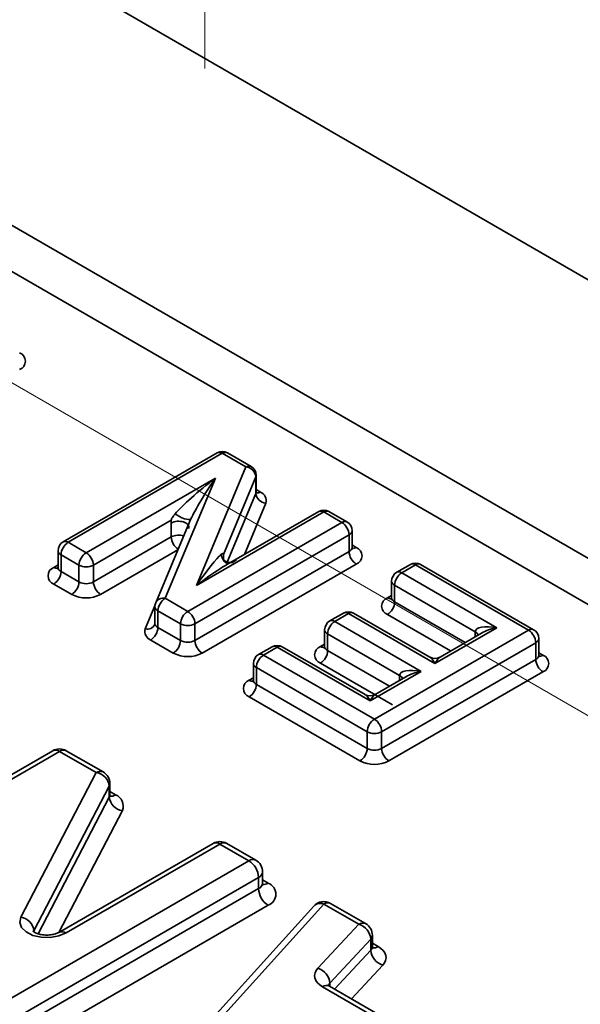
# Model space of a CAD drawing. Units: millimetres. Extents: x 8 to 418, y -29 to 291.
# Drawn here: x 251 to 253, y 85 to 88 of the extents above; entities that cross this region are included whole.
import ezdxf

# ---------------------------------------------------------------- set-up
doc = ezdxf.new("R2010")
doc.units = ezdxf.units.MM
doc.linetypes.add('CENTERX2', pattern=[20.32, 12.7, -2.54, 2.54, -2.54])
doc.layers.add('FORMAT', color=7, linetype='Continuous')

msp = doc.modelspace()

# ---------------------------------------------------------------- linework, layer by layer
at = {"color": 7, "linetype": 'Continuous', "lineweight": 35}
for p, q in [((243.828139, 90.964679), (258.50532, 82.491722)), ((258.69328, 82.518467), (244.040146, 90.977541)), ((247.841833, 89.601264), (257.801288, 83.851793)), ((251.56666, 86.313664), (251.114112, 86.052413)), ((251.581659, 86.312178), (251.12911, 86.050928)), ((251.651074, 86.272106), (251.581659, 86.312178)), ((251.666072, 86.273591), (251.596658, 86.313664)), ((251.50547, 85.923839), (251.651074, 86.272106)), ((251.681074, 86.198617), (251.681074, 86.24761)), ((251.181871, 86.020469), (251.561495, 86.239622)), ((251.561495, 86.239622), (251.413787, 85.886588)), ((251.680236, 86.243546), (251.584661, 86.014941)), ((251.680236, 86.194554), (251.680236, 86.243546)), ((251.595886, 85.992798), (251.680236, 86.194554)), ((251.681074, 86.205787), (251.6935, 86.198613)), ((251.709399, 86.165995), (251.646417, 86.01535)), ((251.879913, 86.14), (251.50547, 85.923839)), ((251.864914, 86.141485), (251.59708, 85.986868)), ((251.932674, 86.109542), (251.879913, 86.14)), ((251.947673, 86.111027), (251.894912, 86.141485)), ((251.431878, 86.115807), (251.203085, 85.983727)), ((251.486426, 86.113429), (251.386111, 85.873671)), ((251.431878, 86.107755), (251.431878, 86.115807)), ((251.431878, 86.066814), (251.431878, 86.107755)), ((251.480125, 85.848291), (251.932674, 86.109542)), ((251.48466, 86.109209), (251.485461, 86.111255)), ((251.482253, 86.099494), (251.482253, 86.091443)), ((251.962674, 86.036053), (251.962674, 86.085045)), ((251.12911, 86.050928), (251.181871, 86.020469)), ((251.203085, 85.934735), (251.431878, 86.066814)), ((251.953887, 86.072799), (251.501339, 85.811549)), ((251.953887, 86.023807), (251.953887, 86.072799)), ((251.09911, 86.026431), (251.09911, 85.977439)), ((251.451058, 86.028898), (251.224298, 85.897992)), ((251.501339, 85.762556), (251.953887, 86.023807)), ((251.962674, 86.043223), (251.9751, 86.036049)), ((251.160658, 85.983727), (251.107897, 86.014185)), ((251.107897, 86.014185), (251.107897, 85.965193)), ((251.9751, 85.987064), (251.522552, 85.725814)), ((251.583823, 86.002826), (251.583823, 86.001689)), ((251.584661, 86.014941), (251.584661, 86.006889)), ((251.584661, 86.006889), (251.584661, 85.999677)), ((251.086684, 85.977435), (251.09911, 85.984609)), ((251.107897, 85.965193), (251.160658, 85.934735)), ((251.160658, 85.934735), (251.160658, 85.983727)), ((251.203085, 85.983727), (251.203085, 85.934735)), ((252.133977, 85.986158), (252.093908, 85.963027)), ((252.148976, 85.984673), (252.108907, 85.961541)), ((252.108907, 85.961541), (252.388123, 85.800353)), ((252.480953, 85.793026), (252.148976, 85.984673)), ((252.495952, 85.794512), (252.163975, 85.986158)), ((252.078907, 85.937045), (252.078907, 85.888053)), ((251.139445, 85.897992), (251.086684, 85.928451)), ((252.324483, 85.788103), (252.087693, 85.924799)), ((252.087693, 85.924799), (252.087693, 85.875807)), ((251.413787, 85.886588), (251.480125, 85.848291)), ((252.06648, 85.888049), (252.078907, 85.895222)), ((252.087693, 85.875807), (252.294474, 85.756435)), ((251.355464, 85.796735), (251.3839, 85.8647)), ((251.383787, 85.862091), (251.383787, 85.813099)), ((251.458912, 85.811549), (251.392574, 85.849845)), ((251.392574, 85.849845), (251.392574, 85.800853)), ((251.937256, 85.843287), (251.897187, 85.820155)), ((252.19109, 85.714069), (251.967254, 85.843287)), ((251.38365, 85.81316), (251.383139, 85.809652)), ((251.952255, 85.841802), (251.912186, 85.81867)), ((251.912186, 85.81867), (252.166019, 85.672135)), ((252.206088, 85.695267), (251.952255, 85.841802)), ((252.252044, 85.73194), (252.06648, 85.839064)), ((251.392574, 85.800853), (251.458912, 85.762556)), ((251.458912, 85.762556), (251.458912, 85.811549)), ((251.501339, 85.811549), (251.501339, 85.762556)), ((251.882186, 85.794174), (251.882186, 85.745181)), ((252.028405, 85.531776), (252.480953, 85.793026)), ((252.388123, 85.800353), (252.206088, 85.695267)), ((252.343127, 85.784521), (252.221087, 85.714069)), ((252.324483, 85.773759), (252.324483, 85.788103)), ((251.437699, 85.725814), (251.37136, 85.76411)), ((252.102379, 85.659885), (251.890973, 85.781928)), ((251.890973, 85.781928), (251.890973, 85.732935)), ((252.502167, 85.756284), (252.049618, 85.495034)), ((252.502167, 85.707292), (252.502167, 85.756284)), ((252.510953, 85.719538), (252.510953, 85.76853)), ((251.727844, 85.744376), (251.687775, 85.721244)), ((251.742843, 85.742891), (251.702773, 85.719759)), ((252.015713, 85.585366), (251.742843, 85.742891)), ((252.000715, 85.604168), (251.757842, 85.744376)), ((251.869759, 85.745177), (251.882186, 85.752351)), ((251.890973, 85.732935), (252.07237, 85.628217)), ((252.510953, 85.726707), (252.52338, 85.719534)), ((251.702773, 85.719759), (252.028405, 85.531776)), ((252.049618, 85.446041), (252.502167, 85.707292)), ((251.672773, 85.695263), (251.672773, 85.64627)), ((252.007192, 85.495034), (251.68156, 85.683017)), ((251.68156, 85.683017), (251.68156, 85.634024)), ((252.081166, 85.57415), (251.869759, 85.696193)), ((252.166019, 85.672135), (252.015713, 85.585366)), ((252.52338, 85.670549), (252.070832, 85.409299)), ((251.660347, 85.646266), (251.672773, 85.65344)), ((252.121023, 85.656303), (252.030712, 85.604168)), ((252.102379, 85.645541), (252.102379, 85.659885)), ((251.68156, 85.634024), (252.007192, 85.446041)), ((251.985979, 85.409299), (251.660347, 85.597282)), ((252.007192, 85.446041), (252.007192, 85.495034)), ((252.049618, 85.495034), (252.049618, 85.446041)), ((251.083424, 85.439103), (250.220754, 84.941094)), ((251.231429, 85.376751), (251.123421, 85.439103)), ((251.103422, 85.437123), (250.240752, 84.939114)), ((251.211431, 85.374771), (251.103422, 85.437123)), ((250.989983, 84.950214), (251.211431, 85.374771)), ((251.249732, 85.335451), (251.028284, 84.910894)), ((251.249732, 85.30279), (251.249732, 85.335451)), ((251.251431, 85.309448), (251.251431, 85.342109)), ((251.040654, 84.901949), (251.249732, 85.30279)), ((251.251431, 85.319007), (251.267999, 85.309442)), ((251.288033, 85.26347), (251.101258, 84.905387)), ((251.554828, 85.166967), (251.103155, 84.906222)), ((251.574827, 85.164987), (251.123154, 84.904241)), ((251.65968, 85.116002), (251.574827, 85.164987)), ((251.679678, 85.117983), (251.594825, 85.166967)), ((250.797009, 84.617993), (251.65968, 85.116002)), ((251.687964, 85.067013), (250.825294, 84.569004)), ((251.687964, 85.034351), (251.687964, 85.067013)), ((251.69968, 85.050679), (251.69968, 85.083341)), ((250.825294, 84.536342), (251.687964, 85.034351)), ((251.69968, 85.060239), (251.716248, 85.050674)), ((251.716248, 84.985361), (250.853578, 84.487352)), ((251.850029, 84.983162), (251.258153, 84.328827)), ((251.879694, 84.988991), (251.287818, 84.334656)), ((251.98238, 84.929711), (251.879694, 84.988991)), ((252.002378, 84.931692), (251.899692, 84.990971)), ((251.862274, 84.8006), (251.98238, 84.929711)), ((251.028284, 84.910894), (251.028284, 84.907423)), ((252.02238, 84.864388), (252.02238, 84.89705)), ((252.01762, 84.886125), (251.897514, 84.757014)), ((252.01762, 84.853463), (252.01762, 84.886125)), ((252.02238, 84.873948), (252.038948, 84.864383)), ((251.911406, 84.739286), (252.01762, 84.853463)), ((252.05286, 84.809876), (251.960714, 84.710822)), ((252.123161, 84.603518), (251.876185, 84.746094)), ((252.14316, 84.605498), (251.896183, 84.748074)), ((251.897514, 84.757014), (251.897514, 84.747306))]:
    msp.add_line(p, q, dxfattribs=at)
at = {"color": 7, "linetype": 'Continuous', "lineweight": 35, "flags": 128}
for points in [[(251.681074, 86.24761), (251.680895, 86.245725), (251.680236, 86.243546)], [(251.681074, 86.198617), (251.680895, 86.196732), (251.680236, 86.194554)], [(251.123154, 84.904241), (251.101693, 84.895399), (251.076419, 84.891065), (251.050076, 84.891709), (251.025527, 84.897261), (251.005438, 84.907119), (250.99199, 84.920211), (250.986645, 84.935115), (250.989983, 84.950214)], [(252.05286, 84.809876), (252.057984, 84.816628), (252.061182, 84.823764), (252.062373, 84.831103), (252.061525, 84.838458), (252.058662, 84.845642), (252.053855, 84.852471), (252.047228, 84.858771), (252.038948, 84.864383)], [(251.862274, 84.8006), (251.85715, 84.793849), (251.853952, 84.786712), (251.852761, 84.779373), (251.853608, 84.772018), (251.856471, 84.764835), (251.861278, 84.758006), (251.867906, 84.751706), (251.876185, 84.746094)]]:
    msp.add_lwpolyline(points, dxfattribs=at)
at = {"color": 7, "linetype": 'Continuous', "lineweight": 35}
for centre, radius, start, end in [((250.977124, 86.58231), 0.026197, 290.783421, 69.216579), ((251.572871, 86.299912), 0.015089, 54.381827, 114.313952), ((251.581659, 86.287682), 0.03, 60.002688, 119.997312), ((251.590446, 86.299912), 0.015089, 65.686048, 125.618173), ((251.659861, 86.25984), 0.015089, 65.686048, 125.618173), ((251.648322, 86.240127), 0.032097, 6.115915, 85.081505), ((251.651074, 86.24761), 0.03, 0, 60.002688), ((251.712151, 86.197974), 0.032097, 186.115915, 265.081505), ((251.684264, 86.212134), 0.016374, 259.319348, 304.336097), ((251.683941, 86.17377), 0.026619, 343.016251, 68.954436), ((251.871125, 86.127734), 0.015089, 54.381827, 114.313952), ((251.879913, 86.115504), 0.03, 60.002688, 119.997312), ((251.8887, 86.127734), 0.015089, 65.686048, 125.618173), ((251.941461, 86.097276), 0.015089, 65.686048, 125.618173), ((251.90783, 86.070703), 0.046104, 2.605478, 57.394522), ((251.932674, 86.085045), 0.03, 0, 60.002688), ((251.94766, 86.086543), 0.015088, 294.374658, 354.305201), ((251.12911, 86.026431), 0.03, 119.997312, 180), ((251.153954, 86.01209), 0.046104, 122.605478, 177.394522), ((251.120323, 86.038662), 0.015089, 54.381827, 114.313952), ((251.453241, 86.025353), 0.046642, 71.453585, 117.258789), ((251.478253, 86.06902), 0.046427, 182.722862, 235.360271), ((251.114124, 86.027929), 0.015088, 185.694799, 245.625342), ((251.206715, 85.981631), 0.046104, 122.605478, 177.394522), ((251.157028, 85.981631), 0.046104, 2.605478, 57.394522), ((251.94766, 86.03755), 0.015088, 294.374658, 354.305201), ((251.999943, 86.025903), 0.046104, 182.605478, 237.394522), ((251.965864, 86.04957), 0.016374, 259.319348, 304.336097), ((251.965805, 86.011557), 0.026197, 290.783421, 69.216579), ((252.140189, 85.972407), 0.015089, 54.381827, 114.313952), ((252.148976, 85.960177), 0.03, 60.002688, 119.997312), ((252.157763, 85.972407), 0.015089, 65.686048, 125.618173), ((251.09598, 85.952943), 0.026197, 110.783421, 249.216579), ((251.09596, 85.991069), 0.01649, 235.770364, 279.621192), ((251.061841, 85.967289), 0.046104, 302.605478, 357.394522), ((251.114124, 85.978936), 0.015088, 185.694799, 245.625342), ((251.181871, 86.024668), 0.046111, 242.609672, 297.390328), ((252.108907, 85.937045), 0.03, 119.997312, 180), ((252.13375, 85.922703), 0.046104, 122.605478, 177.394522), ((252.100119, 85.949276), 0.015089, 54.381827, 114.313952), ((251.114602, 85.93683), 0.046104, 302.605478, 357.394522), ((251.181871, 85.975676), 0.046111, 242.609672, 297.390328), ((251.249141, 85.93683), 0.046104, 182.605478, 237.394522), ((252.09392, 85.938542), 0.015088, 185.694799, 245.625342), ((251.181871, 85.979875), 0.092221, 242.609672, 297.390328), ((251.413787, 85.862091), 0.03, 157.295679, 180), ((251.408453, 85.861908), 0.025249, 77.805782, 152.234227), ((251.43863, 85.847749), 0.046104, 122.605478, 177.394522), ((252.075776, 85.863557), 0.026197, 110.783421, 249.216579), ((252.075756, 85.901683), 0.01649, 235.770364, 279.621192), ((252.041637, 85.877902), 0.046104, 302.605478, 357.394522), ((252.09392, 85.88955), 0.015088, 185.694799, 245.625342), ((251.398147, 85.86312), 0.014397, 184.096996, 247.223145), ((251.504969, 85.809453), 0.046104, 122.605478, 177.394522), ((251.455282, 85.809453), 0.046104, 2.605478, 57.394522), ((251.943468, 85.829536), 0.015089, 54.381827, 114.313952), ((251.952255, 85.817305), 0.03, 60.002688, 119.997312), ((251.961043, 85.829536), 0.015089, 65.686048, 125.618173), ((251.912186, 85.794174), 0.03, 119.997312, 180), ((251.937029, 85.779832), 0.046104, 122.605478, 177.394522), ((251.903398, 85.806404), 0.015089, 54.381827, 114.313952), ((251.380918, 85.788952), 0.026617, 162.999125, 248.956593), ((251.361241, 85.820463), 0.024421, 256.315716, 333.724293), ((251.346517, 85.802949), 0.046104, 302.605478, 357.394522), ((251.398147, 85.814127), 0.014397, 184.096996, 247.223145), ((251.480125, 85.85249), 0.046111, 242.609672, 297.390328), ((251.8972, 85.795671), 0.015088, 185.694799, 245.625342), ((252.317444, 85.773402), 0.0163, 18.636107, 64.411698), ((252.489741, 85.780761), 0.015089, 65.686048, 125.618173), ((252.45611, 85.754188), 0.046104, 2.605478, 57.394522), ((252.480953, 85.76853), 0.03, 0, 60.002688), ((251.412856, 85.764652), 0.046104, 302.605478, 357.394522), ((251.480125, 85.803498), 0.046111, 242.609672, 297.390328), ((251.547395, 85.764652), 0.046104, 182.605478, 237.394522), ((252.49594, 85.770027), 0.015088, 294.374658, 354.305201), ((251.734055, 85.730625), 0.015089, 54.381827, 114.313952), ((251.742843, 85.718394), 0.03, 60.002688, 119.997312), ((251.75163, 85.730625), 0.015089, 65.686048, 125.618173), ((251.879055, 85.720685), 0.026197, 110.783421, 249.216579), ((251.879033, 85.758804), 0.016483, 235.763162, 279.692603), ((251.844916, 85.735031), 0.046104, 302.605478, 357.394522), ((251.8972, 85.746679), 0.015088, 185.694799, 245.625342), ((251.480125, 85.807697), 0.092221, 242.609672, 297.390328), ((251.702773, 85.695263), 0.03, 119.997312, 180), ((251.727617, 85.680921), 0.046104, 122.605478, 177.394522), ((251.693986, 85.707493), 0.015089, 54.381827, 114.313952), ((252.206088, 85.740051), 0.03, 242.036152, 297.721218), ((252.49594, 85.721035), 0.015088, 294.374658, 354.305201), ((252.548223, 85.709387), 0.046104, 182.605478, 237.394522), ((252.514144, 85.733055), 0.016374, 259.319348, 304.336097), ((252.514084, 85.695042), 0.026197, 290.783421, 69.216579), ((251.687787, 85.69676), 0.015088, 185.694799, 245.625342), ((251.669643, 85.621774), 0.026197, 110.783421, 249.216579), ((251.669623, 85.659901), 0.01649, 235.770364, 279.621192), ((251.687787, 85.647768), 0.015088, 185.694799, 245.625342), ((252.09534, 85.645184), 0.0163, 18.636107, 64.411698), ((251.635504, 85.63612), 0.046104, 302.605478, 357.394522), ((252.015713, 85.63015), 0.03, 242.036152, 297.721218), ((252.053248, 85.492938), 0.046104, 122.605478, 177.394522), ((252.003562, 85.492938), 0.046104, 2.605478, 57.394522), ((252.028405, 85.535975), 0.046111, 242.609672, 297.390328), ((251.103422, 85.404461), 0.04, 60.002688, 119.997312), ((251.091705, 85.420768), 0.020119, 54.382423, 114.307119), ((251.115139, 85.420768), 0.020119, 65.692881, 125.617577), ((251.961135, 85.448137), 0.046104, 302.605478, 357.394522), ((252.028405, 85.486982), 0.046111, 242.609672, 297.390328), ((252.095675, 85.448137), 0.046104, 182.605478, 237.394522), ((252.028405, 85.491181), 0.092221, 242.609672, 297.390328), ((251.223148, 85.358416), 0.020119, 65.692881, 125.617577), ((251.205736, 85.330909), 0.04423, 5.894817, 82.60213), ((251.211431, 85.342109), 0.04, 0, 60.002688), ((251.237278, 85.342174), 0.014153, 331.637975, 359.735725), ((251.237278, 85.309513), 0.014153, 331.637975, 359.735725), ((251.293729, 85.307332), 0.04423, 185.894817, 262.60213), ((251.255691, 85.327454), 0.021815, 259.20289, 304.347749), ((251.255865, 85.276803), 0.034822, 337.487753, 69.606258), ((251.574827, 85.132325), 0.04, 60.002688, 119.997312), ((251.56311, 85.148632), 0.020119, 54.382423, 114.307119), ((251.586544, 85.148632), 0.020119, 65.692881, 125.617577), ((251.671396, 85.099647), 0.020119, 65.692881, 125.617577), ((251.626555, 85.064218), 0.061472, 2.605478, 57.394522), ((251.65968, 85.083341), 0.04, 0, 60.002688), ((251.679661, 85.085337), 0.020118, 294.374658, 354.305201), ((251.679587, 85.052763), 0.020228, 294.463608, 353.291255), ((251.749373, 85.037145), 0.061472, 182.605478, 237.394522), ((251.703934, 85.068702), 0.021832, 259.319348, 304.336097), ((251.703854, 85.018017), 0.034929, 290.783421, 69.216579), ((251.879694, 84.956329), 0.04, 60.002688, 137.86921), ((251.869344, 84.963263), 0.027732, 68.086424, 134.145771), ((251.891411, 84.972636), 0.020119, 65.692881, 125.617577), ((250.984288, 84.906351), 0.04423, 5.894817, 82.60213), ((251.994097, 84.913356), 0.020119, 65.692881, 125.617577), ((251.967944, 84.882001), 0.049847, 4.745954, 73.165372), ((251.98238, 84.89705), 0.04, 0, 60.002688), ((251.111411, 84.887815), 0.020192, 54.441347, 113.633621), ((252.006631, 84.897412), 0.015753, 314.2328, 358.681569), ((252.006631, 84.864751), 0.015753, 314.2328, 358.681569), ((252.026634, 84.882411), 0.021832, 259.319348, 304.336097), ((252.067296, 84.857587), 0.049847, 184.745954, 253.165372), ((251.847837, 84.752889), 0.049847, 4.745954, 73.165372), ((251.887902, 84.729739), 0.020119, 65.692881, 125.617577), ((251.909793, 84.744941), 0.01722, 135.48707, 163.344317)]:
    msp.add_arc(centre, radius, start, end, dxfattribs=at)
for centre, major_axis, ratio, start_param, end_param in [((251.561495, 86.215125), (0.129065, 0.101153), 0.11807886, 1.47851652, 2.6271582), ((251.561495, 86.215125), (0.078416, 0.117953), 0.0967566, 1.42627023, 2.57491191), ((251.50547, 85.899342), (0.078365, 0.117922), 0.09676817, 0.27754946, 1.4261968), ((251.50547, 85.899342), (0.129015, 0.101125), 0.11811531, 0.32983066, 1.478478), ((252.388123, 85.775857), (0.063423, -0.014225), 0.36899553, 1.65336847, 3.22416479), ((252.388123, 85.775857), (0.063423, 0.014225), 0.36899553, 1.48822419, 2.27354108), ((252.206088, 85.670771), (-0.018703, 0.04395), 0.22777272, 5.2038421, 5.989159), ((252.206088, 85.670771), (0.018703, 0.04395), 0.22777272, 0.27804072, 1.0793432), ((252.166019, 85.647639), (0.063423, -0.014225), 0.36899553, 1.65336847, 3.22416479), ((252.166019, 85.647639), (0.063423, 0.014225), 0.36899553, 1.48822419, 2.27354108), ((252.015713, 85.560869), (-0.018703, 0.04395), 0.22777272, 5.2038421, 5.989159), ((252.015713, 85.560869), (0.018703, 0.04395), 0.22777272, 0.2940263, 1.0793432)]:
    msp.add_ellipse(centre, major_axis=major_axis, ratio=ratio, start_param=start_param, end_param=end_param, dxfattribs=at)
for points, knots in [([(251.681854, 86.194733), (251.681923, 86.194652), (251.682192, 86.194334), (251.680874, 86.196833), (251.681164, 86.198318), (251.68121, 86.198556)], [0, 0, 0, 0, 0.223773894, 0.875436521, 1, 1, 1, 1]), ([(251.431878, 86.115807), (251.431923, 86.116398), (251.432016, 86.117624), (251.433007, 86.120615), (251.435296, 86.124595), (251.438951, 86.129432), (251.441735, 86.132748), (251.443258, 86.134563)], [0, 0, 0, 0, 0.08532975, 0.17679882, 0.3901688, 0.6663538, 1, 1, 1, 1]), ([(251.443258, 86.134563), (251.450108, 86.128979), (251.460837, 86.123276), (251.479535, 86.117221), (251.487115, 86.116996), (251.48921, 86.119683)], [0, 0, 0, 0, 0.5, 0.5, 1, 1, 1, 1]), ([(251.482253, 86.091443), (251.483775, 86.095081), (251.483182, 86.099002), (251.477998, 86.105863), (251.473422, 86.108782), (251.462114, 86.112444), (251.455414, 86.113176), (251.442569, 86.112153), (251.436463, 86.110401), (251.431878, 86.107755)], [0, 0, 0, 0, 0.25, 0.25, 0.5, 0.5, 0.75, 0.75, 1, 1, 1, 1]), ([(251.48921, 86.119683), (251.488295, 86.117676), (251.486966, 86.11476), (251.485349, 86.110845), (251.484092, 86.107538), (251.482705, 86.103657), (251.482389, 86.100746), (251.482253, 86.099494)], [0, 0, 0, 0, 0.334510578, 0.485989814, 0.611612661, 0.833040377, 1, 1, 1, 1]), ([(251.577709, 86.01483), (251.578623, 86.015526), (251.579951, 86.016539), (251.581567, 86.017458), (251.582823, 86.017883), (251.58421, 86.017916), (251.584525, 86.015836), (251.584661, 86.014941)], [0, 0, 0, 0, 0.334501627, 0.485973705, 0.611594561, 0.833016193, 1, 1, 1, 1]), ([(251.963455, 86.032169), (251.963524, 86.032082), (251.963794, 86.031742), (251.962451, 86.034522), (251.962775, 86.035682), (251.962829, 86.035876)], [0, 0, 0, 0, 0.22233455, 0.86980558, 1, 1, 1, 1]), ([(251.623662, 85.999952), (251.616811, 85.992371), (251.606082, 85.989355), (251.587384, 85.995409), (251.579804, 86.004352), (251.577709, 86.01483)], [0, 0, 0, 0, 0.5, 0.5, 1, 1, 1, 1]), ([(251.584661, 86.006889), (251.58314, 86.003251), (251.583735, 85.99933), (251.58892, 85.99247), (251.593495, 85.989551), (251.599149, 85.987721)], [0, 0, 0, 0, 0.5, 0.5, 1, 1, 1, 1]), ([(251.09896, 85.977641), (251.098173, 85.975137), (251.097354, 85.972528), (251.098114, 85.973264), (251.098145, 85.973293)], [0, 0, 0, 0, 0.959782006, 1, 1, 1, 1]), ([(252.078756, 85.888255), (252.077969, 85.885751), (252.07715, 85.883141), (252.077911, 85.883877), (252.077941, 85.883907)], [0, 0, 0, 0, 0.95978201, 1, 1, 1, 1]), ([(251.88203, 85.745358), (251.881248, 85.742868), (251.880433, 85.740274), (251.88119, 85.741006), (251.88122, 85.741035)], [0, 0, 0, 0, 0.95955803, 1, 1, 1, 1]), ([(252.511734, 85.715654), (252.511803, 85.715567), (252.512074, 85.715227), (252.51073, 85.718007), (252.511055, 85.719167), (252.511109, 85.719361)], [0, 0, 0, 0, 0.22233455, 0.86980558, 1, 1, 1, 1]), ([(251.672618, 85.646447), (251.671836, 85.643957), (251.671021, 85.641363), (251.671777, 85.642095), (251.671808, 85.642125)], [0, 0, 0, 0, 0.95955803, 1, 1, 1, 1]), ([(251.252472, 85.304269), (251.252564, 85.304158), (251.252925, 85.303724), (251.251135, 85.307182), (251.251564, 85.309017), (251.251634, 85.309316)], [0, 0, 0, 0, 0.22331026, 0.87362273, 1, 1, 1, 1]), ([(251.700721, 85.0455), (251.700813, 85.045385), (251.701173, 85.044932), (251.699382, 85.048638), (251.699815, 85.050184), (251.699887, 85.050443)], [0, 0, 0, 0, 0.22233455, 0.86980558, 1, 1, 1, 1]), ([(251.103155, 84.906222), (251.100407, 84.904847), (251.09487, 84.902076), (251.0815, 84.898808), (251.06594, 84.897608), (251.050231, 84.899006), (251.037387, 84.902494), (251.029051, 84.906437), (251.025333, 84.909647), (251.025486, 84.909477), (251.025545, 84.909412)], [0, 0, 0, 0, 0.12972743, 0.26130696, 0.40519377, 0.55589322, 0.68981444, 0.8115751, 0.92747305, 1, 1, 1, 1]), ([(252.023421, 84.859209), (252.023513, 84.859094), (252.023874, 84.858645), (252.022078, 84.86231), (252.022516, 84.863904), (252.022589, 84.86417)], [0, 0, 0, 0, 0.22250107, 0.87045705, 1, 1, 1, 1]), ([(251.896183, 84.748074), (251.89436, 84.749377), (251.891409, 84.751485), (251.891629, 84.751328), (251.891712, 84.751267)], [0, 0, 0, 0, 0.61780552, 1, 1, 1, 1])]:
    msp.add_open_spline(points, degree=3, knots=knots, dxfattribs=at)
at = {"layer": 'FORMAT', "linetype": 'CENTERX2', "lineweight": 18, "ltscale": 2}
for p, q in [((251.530043, 87.441564), (251.530043, 92.0134)), ((246.492089, 89.100196), (258.783912, 82.004278))]:
    msp.add_line(p, q, dxfattribs=at)

doc.saveas('drawing.dxf')
